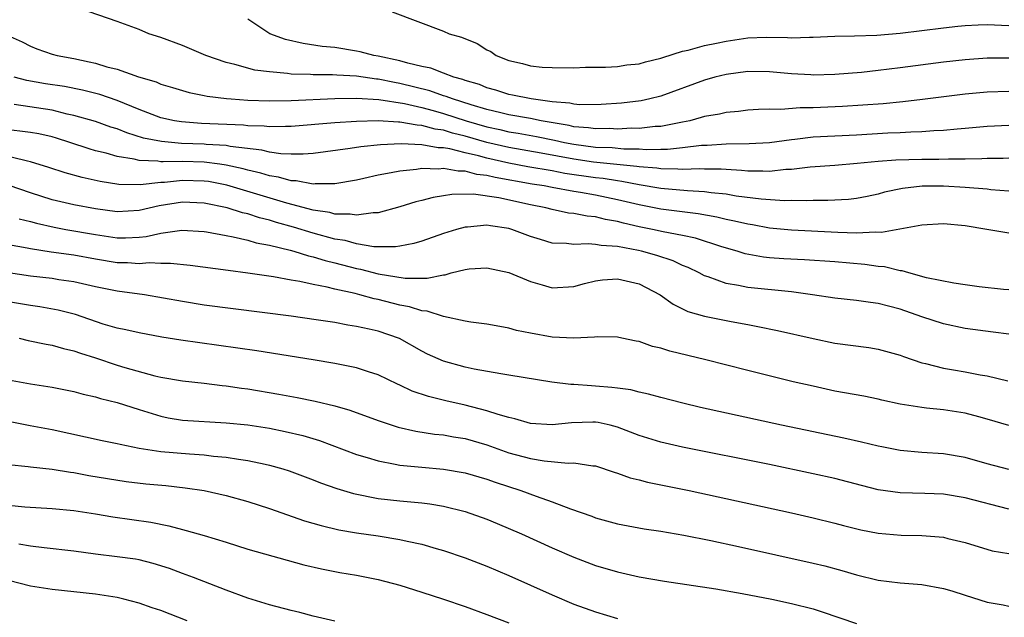
# Model space of a CAD drawing. Units: inches. Extents: x 2586000 to 2589000, y 1509000 to 1512000.
# Drawn here: x 2587000 to 2587091, y 1509883 to 1509938 of the extents above; entities that cross this region are included whole.
import ezdxf

# ---------------------------------------------------------------- set-up
doc = ezdxf.new("R2010")
doc.units = ezdxf.units.IN
doc.header["$MEASUREMENT"] = 0
doc.layers.add('LD25861509_2ft', color=112, linetype='Continuous')

msp = doc.modelspace()

# ---------------------------------------------------------------- linework, layer by layer
at = {"layer": 'LD25861509_2ft'}
for points, elevation in [([(2587091, 1509931.682), (2587089, 1509931.634), (2587087, 1509931.443), (2587083.055, 1509930.945), (2587081.257, 1509930.743), (2587079.434, 1509930.566), (2587077.579, 1509930.421), (2587075.697, 1509930.303), (2587073, 1509930.191), (2587071.809, 1509930.191), (2587070.035, 1509930.035), (2587069, 1509930.059), (2587067.967, 1509930.033), (2587067, 1509929.961), (2587066.151, 1509929.848), (2587065, 1509929.752), (2587064.392, 1509929.608), (2587063, 1509929.374), (2587062.716, 1509929.283), (2587061.655, 1509929), (2587061, 1509928.861), (2587060.842, 1509928.841), (2587059, 1509928.479), (2587058.464, 1509928.464), (2587057, 1509928.296), (2587056.304, 1509928.304), (2587055, 1509928.235), (2587054.271, 1509928.27), (2587053, 1509928.251), (2587052.35, 1509928.35), (2587051, 1509928.444), (2587050.55, 1509928.55), (2587047.98, 1509929), (2587047, 1509929.208), (2587045, 1509929.552), (2587044.289, 1509929.711), (2587043, 1509930.029), (2587041.536, 1509930.464), (2587039.817, 1509931), (2587039.239, 1509931.239), (2587039, 1509931.298), (2587037.737, 1509931.737), (2587035, 1509932.422), (2587034.498, 1509932.498), (2587033, 1509932.82), (2587032.829, 1509932.829), (2587031, 1509933.088), (2587029.177, 1509933.177), (2587028.789, 1509933.211), (2587027, 1509933.213), (2587026.762, 1509933.238), (2587025, 1509933.278), (2587024.662, 1509933.338), (2587023, 1509933.479), (2587021.656, 1509933.656), (2587019.82, 1509934.18), (2587019, 1509934.359), (2587017.135, 1509935), (2587015, 1509935.927), (2587013, 1509936.664), (2587011.903, 1509937), (2587011, 1509937.374), (2587009, 1509938.127), (2587006.407, 1509939)], 8810), ([(2587091, 1509934.736), (2587089, 1509934.75), (2587087, 1509934.609), (2587085, 1509934.37), (2587081, 1509933.851), (2587079, 1509933.611), (2587077.446, 1509933.446), (2587075, 1509933.262), (2587073, 1509933.2), (2587072.794, 1509933.206), (2587071, 1509933.297), (2587069, 1509933.488), (2587067, 1509933.525), (2587065, 1509933.257), (2587063.963, 1509933), (2587063, 1509932.732), (2587059, 1509931.262), (2587057.985, 1509931), (2587057.178, 1509930.822), (2587055.381, 1509930.619), (2587053.507, 1509930.493), (2587051.531, 1509930.469), (2587051, 1509930.52), (2587050.616, 1509930.616), (2587049, 1509930.744), (2587047.072, 1509931), (2587045.361, 1509931.361), (2587045, 1509931.42), (2587043.803, 1509931.803), (2587043, 1509932.03), (2587042.319, 1509932.319), (2587041, 1509932.706), (2587040.792, 1509932.792), (2587039.952, 1509933), (2587039, 1509933.361), (2587037.831, 1509933.831), (2587037, 1509933.991), (2587035.722, 1509934.278), (2587035, 1509934.503), (2587033, 1509934.932), (2587032.607, 1509935), (2587031.338, 1509935.338), (2587031, 1509935.407), (2587029, 1509935.719), (2587027.828, 1509935.828), (2587026.086, 1509936.086), (2587024.469, 1509936.469), (2587023.015, 1509937), (2587021, 1509938.331)], 8808), ([(2587034.281, 1509939), (2587039, 1509937.241), (2587039.533, 1509937), (2587040.672, 1509936.672), (2587042.087, 1509936.087), (2587043, 1509935.511), (2587043.353, 1509935.353), (2587043.843, 1509935), (2587045, 1509934.526), (2587046.256, 1509934.256), (2587047, 1509934.037), (2587048.07, 1509933.93), (2587049, 1509933.878), (2587051, 1509933.863), (2587052.072, 1509933.928), (2587053, 1509933.909), (2587053.915, 1509933.915), (2587055, 1509933.997), (2587055.874, 1509934.127), (2587057, 1509934.235), (2587057.586, 1509934.414), (2587059, 1509934.757), (2587059.174, 1509934.826), (2587061, 1509935.399), (2587061.501, 1509935.501), (2587063, 1509935.906), (2587064.126, 1509936.126), (2587065, 1509936.317), (2587067, 1509936.613), (2587068.677, 1509936.676), (2587070.65, 1509936.65), (2587071, 1509936.622), (2587072.682, 1509936.682), (2587073, 1509936.673), (2587075, 1509936.775), (2587076.806, 1509936.806), (2587078.87, 1509936.87), (2587081, 1509937.052), (2587085, 1509937.547), (2587086.31, 1509937.691), (2587087, 1509937.756), (2587088.186, 1509937.814), (2587089, 1509937.837), (2587091, 1509937.769)], 8806), ([(2586998.872, 1509936.872), (2587000.239, 1509936.238), (2587001, 1509935.849), (2587001.611, 1509935.611), (2587003, 1509935.124), (2587003.461, 1509935), (2587005, 1509934.712), (2587006.421, 1509934.421), (2587007, 1509934.285), (2587008.033, 1509933.967), (2587009, 1509933.728), (2587010.96, 1509933.04), (2587012.569, 1509932.569), (2587013, 1509932.372), (2587014.066, 1509932.066), (2587015, 1509931.771), (2587015.599, 1509931.599), (2587017, 1509931.324), (2587017.26, 1509931.26), (2587019.033, 1509931.033), (2587019.472, 1509931), (2587021, 1509930.9), (2587023, 1509930.834), (2587025, 1509930.85), (2587029, 1509931.029), (2587031, 1509931.059), (2587033.053, 1509930.947), (2587035.416, 1509930.584), (2587037, 1509930.214), (2587038.059, 1509929.941), (2587039, 1509929.677), (2587041.092, 1509929), (2587043, 1509928.435), (2587044.186, 1509928.186), (2587045, 1509927.988), (2587045.86, 1509927.86), (2587047.555, 1509927.555), (2587049.216, 1509927.216), (2587050.131, 1509927), (2587051, 1509926.829), (2587053, 1509926.582), (2587054.527, 1509926.527), (2587055.58, 1509926.42), (2587057, 1509926.406), (2587057.646, 1509926.354), (2587059, 1509926.385), (2587059.62, 1509926.38), (2587061, 1509926.521), (2587062.743, 1509926.743), (2587063.248, 1509926.752), (2587065, 1509926.879), (2587067.111, 1509926.889), (2587069, 1509926.996), (2587071, 1509927.283), (2587071.307, 1509927.307), (2587073, 1509927.516), (2587077, 1509927.707), (2587079.871, 1509927.871), (2587081, 1509927.916), (2587081.981, 1509927.981), (2587083, 1509928.004), (2587084.099, 1509928.099), (2587085, 1509928.132), (2587086.266, 1509928.266), (2587087, 1509928.315), (2587089, 1509928.508), (2587091, 1509928.602)], 8812), ([(2587091, 1509925.551), (2587090.474, 1509925.526), (2587089, 1509925.518), (2587088.52, 1509925.48), (2587087, 1509925.458), (2587085.468, 1509925.468), (2587084.572, 1509925.428), (2587083, 1509925.441), (2587080.614, 1509925.386), (2587079, 1509925.26), (2587077.052, 1509925.052), (2587075, 1509924.887), (2587072.741, 1509924.741), (2587071, 1509924.524), (2587070.508, 1509924.508), (2587069, 1509924.333), (2587068.372, 1509924.372), (2587067, 1509924.353), (2587066.425, 1509924.425), (2587065, 1509924.498), (2587064.543, 1509924.543), (2587063, 1509924.555), (2587062.576, 1509924.576), (2587061, 1509924.516), (2587060.552, 1509924.552), (2587059, 1509924.563), (2587058.625, 1509924.625), (2587057, 1509924.758), (2587056.798, 1509924.798), (2587052.799, 1509925.2), (2587051, 1509925.455), (2587047.985, 1509926.014), (2587045, 1509926.526), (2587043, 1509926.993), (2587041, 1509927.571), (2587039.845, 1509927.845), (2587039, 1509928.117), (2587038.226, 1509928.226), (2587037, 1509928.568), (2587036.586, 1509928.586), (2587035, 1509928.875), (2587034.87, 1509928.87), (2587033, 1509928.989), (2587031, 1509928.935), (2587029, 1509928.794), (2587025, 1509928.458), (2587024.472, 1509928.472), (2587023, 1509928.429), (2587022.495, 1509928.496), (2587021, 1509928.54), (2587020.592, 1509928.592), (2587016.754, 1509928.754), (2587014.891, 1509928.891), (2587014.246, 1509929), (2587013, 1509929.278), (2587011, 1509930.019), (2587010.322, 1509930.321), (2587009, 1509930.843), (2587007.4, 1509931.4), (2587005.803, 1509931.803), (2587004.133, 1509932.132), (2587002.394, 1509932.394), (2587000.687, 1509932.687), (2586999.523, 1509933)], 8814), ([(2587091, 1509922.516), (2587089.342, 1509922.658), (2587089, 1509922.703), (2587087, 1509922.866), (2587085, 1509922.987), (2587083.02, 1509922.981), (2587081.221, 1509922.779), (2587079.576, 1509922.424), (2587079, 1509922.26), (2587077.967, 1509922.033), (2587077, 1509921.837), (2587076.248, 1509921.752), (2587074.349, 1509921.651), (2587073, 1509921.663), (2587072.373, 1509921.627), (2587071, 1509921.656), (2587070.364, 1509921.636), (2587068.227, 1509921.773), (2587065.933, 1509922.067), (2587065, 1509922.231), (2587063.636, 1509922.364), (2587063, 1509922.466), (2587061.459, 1509922.541), (2587059, 1509922.764), (2587057, 1509923.101), (2587055.417, 1509923.417), (2587055, 1509923.458), (2587053.681, 1509923.681), (2587053, 1509923.75), (2587050.16, 1509924.16), (2587049, 1509924.382), (2587046.772, 1509924.772), (2587045, 1509925.102), (2587043, 1509925.55), (2587042.229, 1509925.771), (2587041, 1509926.049), (2587039.592, 1509926.407), (2587039, 1509926.493), (2587038.503, 1509926.502), (2587037, 1509926.786), (2587035.121, 1509926.88), (2587033.211, 1509926.789), (2587031.402, 1509926.598), (2587030.432, 1509926.432), (2587027, 1509925.987), (2587026.092, 1509925.908), (2587025, 1509925.916), (2587024.056, 1509925.944), (2587023, 1509926.102), (2587022.288, 1509926.288), (2587019.374, 1509926.626), (2587019, 1509926.706), (2587017.181, 1509926.819), (2587017, 1509926.842), (2587014.918, 1509926.918), (2587013.073, 1509927.073), (2587011.405, 1509927.404), (2587009.874, 1509927.874), (2587009, 1509928.239), (2587008.416, 1509928.416), (2587007, 1509928.928), (2587005, 1509929.493), (2587004.386, 1509929.614), (2587003, 1509929.96), (2586999.501, 1509930.499)], 8816), ([(2587091, 1509918.644), (2587088.982, 1509919), (2587087, 1509919.319), (2587085, 1509919.527), (2587083, 1509919.407), (2587079.286, 1509918.714), (2587078.757, 1509918.757), (2587077, 1509918.667), (2587075.28, 1509918.72), (2587071, 1509918.922), (2587069, 1509919.118), (2587067.415, 1509919.415), (2587067, 1509919.473), (2587065.777, 1509919.777), (2587065, 1509919.922), (2587064.137, 1509920.137), (2587062.441, 1509920.441), (2587059, 1509920.86), (2587057, 1509921.249), (2587055, 1509921.734), (2587053, 1509922.146), (2587051.605, 1509922.395), (2587051, 1509922.483), (2587049, 1509922.85), (2587048.272, 1509923), (2587047.172, 1509923.172), (2587043.772, 1509923.772), (2587043, 1509923.97), (2587042.067, 1509924.067), (2587041, 1509924.364), (2587040.359, 1509924.359), (2587039, 1509924.609), (2587038.559, 1509924.559), (2587037, 1509924.604), (2587036.516, 1509924.516), (2587035, 1509924.373), (2587034.193, 1509924.193), (2587033, 1509923.992), (2587031.687, 1509923.687), (2587031, 1509923.546), (2587029, 1509923.201), (2587027.201, 1509923.201), (2587027, 1509923.177), (2587025.461, 1509923.461), (2587025, 1509923.465), (2587023.814, 1509923.814), (2587023, 1509923.926), (2587022.187, 1509924.187), (2587021, 1509924.453), (2587020.576, 1509924.576), (2587019, 1509924.92), (2587018.444, 1509925), (2587017, 1509925.188), (2587015, 1509925.252), (2587013.21, 1509925.21), (2587013, 1509925.227), (2587012.725, 1509925.275), (2587011, 1509925.328), (2587010.545, 1509925.455), (2587009, 1509925.709), (2587007.988, 1509926.012), (2587007, 1509926.244), (2587006.402, 1509926.402), (2587004.626, 1509927), (2587003.398, 1509927.398), (2587003, 1509927.509), (2587001.783, 1509927.783), (2587001, 1509927.92), (2587000.043, 1509928.043), (2586999, 1509928.148)], 8818), ([(2587091, 1509913.446), (2587090.514, 1509913.486), (2587088.266, 1509913.735), (2587087, 1509913.898), (2587085.944, 1509914.056), (2587083.434, 1509914.566), (2587081.812, 1509915), (2587081.193, 1509915.193), (2587081, 1509915.204), (2587079.561, 1509915.561), (2587079, 1509915.599), (2587077.774, 1509915.774), (2587075, 1509916.011), (2587072.202, 1509916.202), (2587070.297, 1509916.297), (2587069, 1509916.397), (2587068.454, 1509916.454), (2587066.76, 1509916.76), (2587066.014, 1509917), (2587064.605, 1509917.395), (2587062.192, 1509918.192), (2587061, 1509918.446), (2587059.221, 1509918.779), (2587058.23, 1509919), (2587057, 1509919.24), (2587055.567, 1509919.567), (2587055, 1509919.731), (2587053.912, 1509919.911), (2587053, 1509920.158), (2587052.215, 1509920.216), (2587051, 1509920.459), (2587050.513, 1509920.513), (2587049, 1509920.836), (2587048.419, 1509921), (2587047, 1509921.279), (2587044.087, 1509921.913), (2587041.756, 1509922.244), (2587039.778, 1509922.222), (2587039, 1509922.08), (2587038.061, 1509921.939), (2587037, 1509921.648), (2587036.473, 1509921.527), (2587035, 1509921.08), (2587033, 1509920.54), (2587032.542, 1509920.542), (2587031, 1509920.304), (2587030.421, 1509920.421), (2587029, 1509920.418), (2587028.551, 1509920.551), (2587027, 1509920.774), (2587024.595, 1509921.405), (2587019.073, 1509923.073), (2587017.399, 1509923.399), (2587017, 1509923.453), (2587015, 1509923.515), (2587013.333, 1509923.333), (2587013, 1509923.324), (2587011.111, 1509923.111), (2587009.144, 1509923.144), (2587007.408, 1509923.408), (2587005.765, 1509923.765), (2587004.197, 1509924.197), (2587002.703, 1509924.703), (2587001, 1509925.226), (2587000.735, 1509925.266), (2586997.945, 1509925.945)], 8820), ([(2587091, 1509909.361), (2587089.569, 1509909.57), (2587087, 1509909.899), (2587085, 1509910.312), (2587083, 1509910.973), (2587081, 1509911.672), (2587079.931, 1509911.931), (2587079, 1509912.204), (2587078.282, 1509912.281), (2587077, 1509912.477), (2587075, 1509912.689), (2587072.948, 1509913), (2587071, 1509913.255), (2587067, 1509913.675), (2587066.142, 1509913.858), (2587065, 1509914.028), (2587063.358, 1509914.642), (2587063, 1509914.746), (2587062.528, 1509915), (2587061.499, 1509915.499), (2587061, 1509915.699), (2587060.118, 1509916.118), (2587058.613, 1509916.613), (2587057.229, 1509917), (2587056.931, 1509917.069), (2587055, 1509917.434), (2587053.516, 1509917.516), (2587053, 1509917.626), (2587052.315, 1509917.685), (2587051, 1509917.602), (2587050.304, 1509917.696), (2587049, 1509917.736), (2587047.912, 1509918.088), (2587047, 1509918.351), (2587045.303, 1509919), (2587045, 1509919.091), (2587043.329, 1509919.329), (2587043, 1509919.396), (2587041.224, 1509919.224), (2587041, 1509919.221), (2587040.2, 1509919), (2587039, 1509918.628), (2587037, 1509917.937), (2587036.284, 1509917.716), (2587035, 1509917.467), (2587034.604, 1509917.396), (2587032.591, 1509917.409), (2587031, 1509917.675), (2587029.97, 1509917.97), (2587029, 1509918.115), (2587027, 1509918.653), (2587025.203, 1509919.203), (2587023.637, 1509919.637), (2587023, 1509919.839), (2587022.067, 1509920.067), (2587021, 1509920.431), (2587020.527, 1509920.527), (2587019.097, 1509921), (2587017, 1509921.425), (2587015, 1509921.496), (2587012.838, 1509921.162), (2587011, 1509920.744), (2587009, 1509920.633), (2587007, 1509920.885), (2587005, 1509921.26), (2587003, 1509921.732), (2587001, 1509922.362), (2586999.041, 1509923.041)], 8822), ([(2586999.98, 1509919.98), (2587001, 1509919.731), (2587001.565, 1509919.565), (2587003.197, 1509919.197), (2587004.269, 1509919), (2587007, 1509918.524), (2587009, 1509918.244), (2587009.763, 1509918.237), (2587011, 1509918.302), (2587011.639, 1509918.361), (2587013, 1509918.674), (2587014.944, 1509918.944), (2587017, 1509918.814), (2587017.216, 1509918.784), (2587019, 1509918.443), (2587019.667, 1509918.333), (2587021, 1509918.007), (2587021.764, 1509917.764), (2587023, 1509917.545), (2587024.905, 1509917.095), (2587025.245, 1509917), (2587026.573, 1509916.573), (2587027, 1509916.493), (2587028.133, 1509916.133), (2587029, 1509915.936), (2587031, 1509915.41), (2587031.356, 1509915.356), (2587033, 1509914.921), (2587035.491, 1509914.509), (2587037, 1509914.525), (2587037.495, 1509914.506), (2587039, 1509914.836), (2587039.159, 1509914.841), (2587039.713, 1509915), (2587041, 1509915.324), (2587041.369, 1509915.369), (2587043, 1509915.468), (2587045, 1509915.041), (2587047, 1509914.205), (2587048.086, 1509913.914), (2587049, 1509913.644), (2587051, 1509913.754), (2587051.973, 1509914.027), (2587053, 1509914.272), (2587053.635, 1509914.365), (2587055, 1509914.471), (2587057, 1509914.004), (2587058.933, 1509913), (2587060.119, 1509912.119), (2587061, 1509911.71), (2587061.471, 1509911.471), (2587063.023, 1509911.023), (2587065.464, 1509910.535), (2587067, 1509910.268), (2587067.932, 1509910.068), (2587069.722, 1509909.722), (2587073, 1509908.967), (2587075, 1509908.549), (2587078.135, 1509908.135), (2587079, 1509907.996), (2587081, 1509907.429), (2587081.305, 1509907.305), (2587083, 1509906.73), (2587083.337, 1509906.662), (2587085, 1509906.236), (2587085.91, 1509906.09), (2587087, 1509905.9), (2587088.363, 1509905.637), (2587089, 1509905.538), (2587090.912, 1509905.089)], 8824), ([(2587091, 1509900.958), (2587089, 1509901.57), (2587088.236, 1509901.764), (2587087, 1509902.108), (2587085, 1509902.402), (2587083.419, 1509902.581), (2587083, 1509902.614), (2587081, 1509902.949), (2587079.31, 1509903.31), (2587079, 1509903.389), (2587077.657, 1509903.657), (2587075, 1509904.145), (2587073, 1509904.576), (2587071.176, 1509905), (2587067, 1509906.017), (2587063.148, 1509907), (2587059.81, 1509907.81), (2587059, 1509908.077), (2587058.239, 1509908.239), (2587057, 1509908.682), (2587056.719, 1509908.719), (2587055.417, 1509909), (2587055, 1509909.104), (2587053.13, 1509909.13), (2587052.906, 1509909.094), (2587051, 1509909.013), (2587049, 1509909.101), (2587047, 1509909.451), (2587045.718, 1509909.718), (2587045, 1509909.923), (2587043.86, 1509910.14), (2587043, 1509910.293), (2587041.515, 1509910.485), (2587041, 1509910.576), (2587039.018, 1509910.982), (2587037.492, 1509911.492), (2587037, 1509911.512), (2587035.89, 1509911.89), (2587035, 1509912.036), (2587033, 1509912.553), (2587032.624, 1509912.624), (2587031.323, 1509913), (2587030.892, 1509913.108), (2587029, 1509913.518), (2587028.296, 1509913.704), (2587027, 1509913.94), (2587025.785, 1509914.215), (2587025, 1509914.335), (2587023.363, 1509914.636), (2587021.016, 1509914.984), (2587019.211, 1509915.211), (2587015.7, 1509915.7), (2587013.884, 1509915.884), (2587013, 1509915.86), (2587011.917, 1509915.917), (2587011, 1509915.83), (2587009.925, 1509915.925), (2587009, 1509915.933), (2587007, 1509916.259), (2587005, 1509916.628), (2587002.922, 1509916.922), (2587001, 1509917.222), (2587000.708, 1509917.292), (2586999, 1509917.6)], 8826), ([(2587091, 1509896.917), (2587089, 1509897.45), (2587087, 1509898.025), (2587085, 1509898.367), (2587083, 1509898.499), (2587081, 1509898.685), (2587079.336, 1509899), (2587079, 1509899.067), (2587077.45, 1509899.45), (2587075.816, 1509899.816), (2587070.082, 1509901), (2587062.643, 1509902.643), (2587061.019, 1509903.019), (2587059, 1509903.538), (2587057.866, 1509903.866), (2587057, 1509904.033), (2587056.246, 1509904.246), (2587055, 1509904.402), (2587054.482, 1509904.481), (2587053, 1509904.603), (2587052.606, 1509904.606), (2587051, 1509904.733), (2587050.732, 1509904.732), (2587048.957, 1509904.957), (2587045, 1509905.611), (2587044.287, 1509905.713), (2587041.835, 1509906.165), (2587041, 1509906.348), (2587039, 1509906.882), (2587037.54, 1509907.54), (2587037, 1509907.812), (2587034.972, 1509908.972), (2587033, 1509909.64), (2587032.158, 1509909.842), (2587031, 1509910.085), (2587030.206, 1509910.206), (2587029, 1509910.437), (2587027.298, 1509910.702), (2587025, 1509911.025), (2587017, 1509912.052), (2587015, 1509912.367), (2587011.487, 1509913), (2587009, 1509913.338), (2587007, 1509913.725), (2587005, 1509914.173), (2587003.623, 1509914.377), (2587003, 1509914.484), (2587001, 1509914.714), (2586999.004, 1509915.004)], 8828), ([(2587091, 1509893.282), (2587087, 1509894.336), (2587085, 1509894.648), (2587083.273, 1509894.727), (2587081, 1509894.793), (2587079, 1509895.057), (2587077.443, 1509895.443), (2587075, 1509896.086), (2587073, 1509896.541), (2587069, 1509897.381), (2587061, 1509898.984), (2587059, 1509899.433), (2587057, 1509900.051), (2587055, 1509900.835), (2587054.323, 1509901), (2587053.236, 1509901.237), (2587053, 1509901.269), (2587052.729, 1509901.271), (2587050.784, 1509901.216), (2587049, 1509901.02), (2587047, 1509901.148), (2587045.58, 1509901.58), (2587045, 1509901.703), (2587044.027, 1509901.973), (2587043, 1509902.337), (2587041, 1509902.841), (2587039.23, 1509903.23), (2587037.628, 1509903.628), (2587036.134, 1509904.134), (2587035, 1509904.676), (2587034.77, 1509904.77), (2587033, 1509905.63), (2587032.098, 1509905.902), (2587031, 1509906.27), (2587029, 1509906.67), (2587027.006, 1509907.006), (2587021.828, 1509907.828), (2587014.835, 1509908.835), (2587013.108, 1509909.108), (2587011, 1509909.479), (2587009.772, 1509909.772), (2587009, 1509909.918), (2587007.702, 1509910.298), (2587005.167, 1509911.167), (2587003.573, 1509911.573), (2587001.875, 1509911.875), (2587001, 1509911.994), (2586999, 1509912.347)], 8830), ([(2586999.969, 1509909), (2587000.799, 1509908.799), (2587002.45, 1509908.45), (2587003, 1509908.36), (2587004.053, 1509908.052), (2587005, 1509907.846), (2587005.614, 1509907.614), (2587007, 1509907.181), (2587009, 1509906.51), (2587009.698, 1509906.302), (2587012.453, 1509905.547), (2587013, 1509905.43), (2587015, 1509905.066), (2587017, 1509904.858), (2587018.658, 1509904.658), (2587019, 1509904.632), (2587020.414, 1509904.414), (2587021, 1509904.343), (2587023.867, 1509903.867), (2587025.552, 1509903.552), (2587027.201, 1509903.201), (2587029, 1509902.771), (2587030.396, 1509902.396), (2587033, 1509901.44), (2587034.833, 1509900.833), (2587036.456, 1509900.456), (2587038.187, 1509900.187), (2587039, 1509900.109), (2587039.937, 1509899.937), (2587041, 1509899.781), (2587043, 1509899.204), (2587045, 1509898.474), (2587047, 1509897.934), (2587048.277, 1509897.723), (2587050.487, 1509897.513), (2587051, 1509897.545), (2587052.737, 1509897.262), (2587053, 1509897.253), (2587054.688, 1509896.688), (2587055, 1509896.597), (2587056.172, 1509896.172), (2587057, 1509895.978), (2587057.771, 1509895.771), (2587061.588, 1509895), (2587071, 1509892.935), (2587073, 1509892.486), (2587075, 1509891.998), (2587075.784, 1509891.783), (2587077.385, 1509891.385), (2587079, 1509891.065), (2587081.109, 1509890.891), (2587083, 1509890.867), (2587085, 1509890.703), (2587085.408, 1509890.592), (2587087, 1509890.215), (2587089.459, 1509889.459), (2587091, 1509889.202)], 8832), ([(2586999, 1509905.17), (2587001, 1509904.793), (2587003, 1509904.49), (2587005, 1509904.098), (2587005.853, 1509903.853), (2587007, 1509903.603), (2587007.454, 1509903.454), (2587009, 1509903.078), (2587011, 1509902.433), (2587011.796, 1509902.204), (2587013, 1509901.819), (2587013.685, 1509901.685), (2587015, 1509901.477), (2587019, 1509901.221), (2587021, 1509901.022), (2587023, 1509900.721), (2587024.436, 1509900.436), (2587026.052, 1509900.053), (2587027.591, 1509899.592), (2587031, 1509898.303), (2587031.97, 1509898.03), (2587033, 1509897.709), (2587034.568, 1509897.432), (2587035, 1509897.337), (2587037, 1509897.128), (2587039, 1509896.952), (2587041, 1509896.621), (2587043, 1509896.033), (2587043.755, 1509895.755), (2587046.117, 1509895), (2587047.53, 1509894.47), (2587049, 1509893.965), (2587050.681, 1509893.319), (2587052.637, 1509892.637), (2587053, 1509892.496), (2587055, 1509891.943), (2587057.476, 1509891.476), (2587059, 1509891.246), (2587061.116, 1509890.884), (2587063.599, 1509890.401), (2587066.14, 1509889.86), (2587073, 1509888.326), (2587074.067, 1509888.067), (2587075.65, 1509887.65), (2587077, 1509887.248), (2587079, 1509886.755), (2587081, 1509886.506), (2587083, 1509886.35), (2587085, 1509885.991), (2587085.772, 1509885.772), (2587087, 1509885.366), (2587089, 1509884.739), (2587090.489, 1509884.489), (2587091, 1509884.354)], 8834), ([(2586999, 1509901.381), (2587000.972, 1509900.972), (2587003, 1509900.591), (2587007.607, 1509899.607), (2587009, 1509899.325), (2587009.253, 1509899.253), (2587011, 1509898.902), (2587013, 1509898.584), (2587015.643, 1509898.357), (2587017, 1509898.276), (2587017.832, 1509898.168), (2587019, 1509898.067), (2587020.133, 1509897.867), (2587021, 1509897.752), (2587022.589, 1509897.411), (2587023, 1509897.338), (2587024.225, 1509897), (2587024.819, 1509896.819), (2587027, 1509895.99), (2587027.701, 1509895.701), (2587029.177, 1509895.177), (2587030.718, 1509894.719), (2587033, 1509894.272), (2587035, 1509894.048), (2587037, 1509893.852), (2587037.762, 1509893.762), (2587039, 1509893.553), (2587041, 1509893.066), (2587043, 1509892.345), (2587043.951, 1509891.951), (2587046.172, 1509891), (2587049, 1509889.729), (2587051, 1509888.857), (2587053, 1509888.097), (2587055, 1509887.509), (2587057, 1509887.064), (2587059.337, 1509886.662), (2587064.048, 1509885.951), (2587066.465, 1509885.534), (2587069.217, 1509885), (2587071, 1509884.615), (2587073, 1509884.113), (2587073.848, 1509883.848), (2587077, 1509882.761)], 8836), ([(2586999, 1509897.386), (2587000.804, 1509897.196), (2587001, 1509897.163), (2587003, 1509896.962), (2587004.679, 1509896.679), (2587005, 1509896.645), (2587006.378, 1509896.378), (2587008.091, 1509896.091), (2587009.827, 1509895.827), (2587011.619, 1509895.619), (2587013.45, 1509895.45), (2587015.249, 1509895.249), (2587017, 1509894.985), (2587019, 1509894.534), (2587021, 1509893.981), (2587023, 1509893.354), (2587026.221, 1509892.221), (2587027.763, 1509891.763), (2587029.386, 1509891.386), (2587031, 1509891.112), (2587033, 1509890.817), (2587035, 1509890.49), (2587035.676, 1509890.324), (2587037, 1509890.059), (2587038.329, 1509889.671), (2587039, 1509889.493), (2587041, 1509888.809), (2587043, 1509888.038), (2587045, 1509887.193), (2587049, 1509885.408), (2587051, 1509884.556), (2587053, 1509883.828), (2587055, 1509883.227)], 8838), ([(2586999, 1509893.658), (2587000.496, 1509893.504), (2587003, 1509893.345), (2587005, 1509893.157), (2587007, 1509892.849), (2587008.578, 1509892.578), (2587012.074, 1509892.075), (2587013.743, 1509891.743), (2587015, 1509891.404), (2587015.329, 1509891.329), (2587017, 1509890.856), (2587019, 1509890.242), (2587021, 1509889.593), (2587026.159, 1509888.159), (2587027.785, 1509887.785), (2587029.468, 1509887.468), (2587031, 1509887.221), (2587033, 1509886.82), (2587035, 1509886.286), (2587037, 1509885.659), (2587038.994, 1509884.994), (2587041, 1509884.32), (2587043, 1509883.603), (2587045, 1509882.819)], 8840), ([(2587029, 1509882.973), (2587027, 1509883.441), (2587025.774, 1509883.774), (2587025, 1509883.963), (2587023, 1509884.49), (2587021, 1509885.084), (2587019, 1509885.834), (2587016.01, 1509887), (2587015, 1509887.356), (2587013.811, 1509887.811), (2587012.294, 1509888.294), (2587011, 1509888.61), (2587010.668, 1509888.668), (2587009, 1509888.894), (2587007, 1509889.138), (2587005, 1509889.416), (2587002.281, 1509889.719), (2587001, 1509889.888), (2586999.944, 1509890.056)], 8842), ([(2587015.435, 1509883), (2587013, 1509883.948), (2587012.206, 1509884.206), (2587011, 1509884.645), (2587009.614, 1509885), (2587009, 1509885.143), (2587007, 1509885.449), (2587005, 1509885.682), (2587003, 1509885.894), (2587001, 1509886.212), (2586999, 1509886.732)], 8844)]:
    msp.add_lwpolyline(points, dxfattribs=dict(at, elevation=elevation))

doc.saveas('drawing.dxf')
